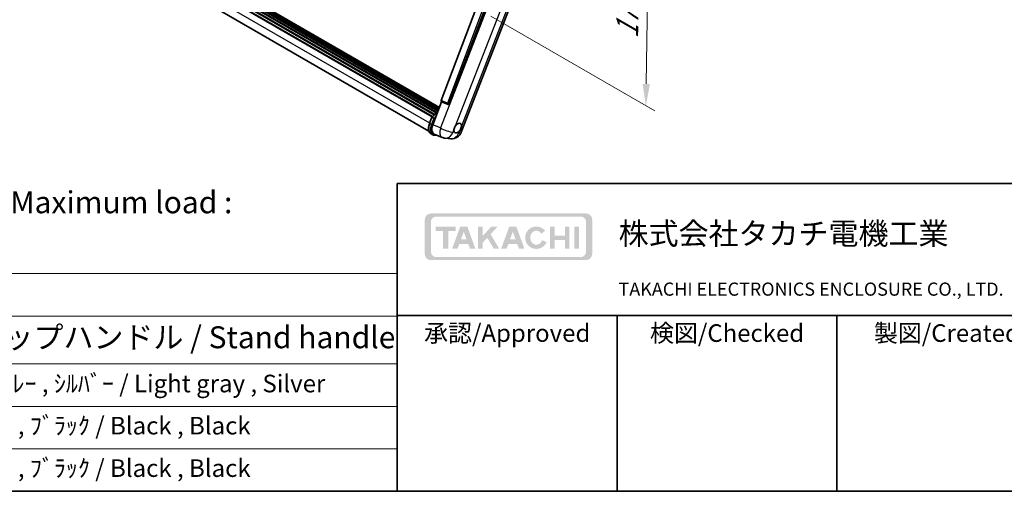
# Model space of a CAD drawing. Units: millimetres. Extents: x 0 to 13755, y 0 to 1827.
# Drawn here: x 1002 to 1674, y 0 to 322 of the extents above; entities that cross this region are included whole.
import ezdxf
from ezdxf.enums import TextEntityAlignment as Align

# ---------------------------------------------------------------- set-up
doc = ezdxf.new("R2010")
doc.units = ezdxf.units.MM
doc.header["$LTSCALE"] = 6
doc.layers.get('Defpoints').update_dxf_attribs({"lineweight": 25})
for name, color, linetype, lineweight in [('Border (ISO)', 7, 'Continuous', 35), ('Dimension (ISO)', 7, 'Continuous', 18), ('Hatch (ISO)', 1, 'Continuous', 18), ('Symbol (ISO)', 7, 'Continuous', 18), ('Title (ISO)', 7, 'Continuous', 35), ('Visible (ISO)', 7, 'Continuous', 35), ('Visible Narrow (ISO)', 7, 'Continuous', 25)]:
    doc.layers.add(name, color=color, linetype=linetype, lineweight=lineweight)
doc.styles.add('Note Text (TK)', font='txt')
doc.styles.add('Note Text (TK2)', font='txt')
doc.styles.add('文字スタイル67', font='arial.ttf')
doc.dimstyles.new('Default - Method 1b (TK)', dxfattribs={"dimscale": 6, "dimtxt": 2.5, "dimasz": 2.5, "dimexe": 1, "dimexo": 1.499999999999999, "dimgap": 1, "dimtad": 1, "dimtoh": 1, "dimrnd": 1e-08, "dimdsep": 46, "dimtxsty": 'Note Text (TK)', "dimcen": 0.09, "dimdle": 5, "dimclrd": 100, "dimclre": 100, "dimclrt": 7, "dimadec": 1, "dimazin": 1, "dimtfac": 1, "dimtmove": 0, "dimatfit": 3, "dimfxl": 1, "dimtolj": 1, "dimlwd": -1, "dimlwe": -1, "dimarcsym": 0})

# ---------------------------------------------------------------- blocks, each defined once
blk = doc.blocks.new('図面枠 tk図枠')
at = {"layer": 'Border (ISO)'}
blk.add_line((14.50000000000001, 8.000000000000009), (405.4999999999997, 8.000000000000009), dxfattribs=at)
blk = doc.blocks.new('表題欄 tk表題欄')
at = {"layer": 'Hatch (ISO)'}
h = blk.add_hatch(color=256, dxfattribs=at)
edge = h.paths.add_edge_path(flags=0)
edge.add_arc((95.57537688673351, 236.2990653650367), 0.5958259999999997, 269.9999999999897, 360)
edge.add_line((96.17120288673351, 236.2990653650368), (96.1712028867335, 239.7107813650365))
edge.add_arc((95.5753768867335, 239.7107813650366), 0.5958259999999997, 0, 90.0000000000068)
edge.add_line((95.57537688673342, 240.3066073650366), (79.13710888673356, 240.3066073650366))
edge.add_arc((79.13710888673353, 239.7107813650366), 0.5958259999999997, 89.99999999999744, 180)
edge.add_line((78.54128288673351, 239.7107813650365), (78.54128288673331, 236.2990653650368))
edge.add_arc((79.13710888673332, 236.2990653650365), 0.5958259999999997, 180, 270.0000000000231)
edge.add_line((79.13710888673356, 235.7032393650365), (95.57537688673342, 235.7032393650367))
edge = h.paths.add_edge_path()
edge.add_line((77.83935088673356, 239.9556413650365), (77.83935088673356, 236.0542053650368))
edge.add_arc((78.54128288673346, 236.0542053650367), 0.7019319999998936, 180, 270.0000000000087)
edge.add_line((78.54128288673355, 235.3522733650368), (96.17120288673351, 235.3522733650368))
edge.add_arc((96.17120288673351, 236.0542053650367), 0.7019319999998921, 270, 360)
edge.add_line((96.8731348867334, 236.0542053650368), (96.87313488673352, 239.9556413650365))
edge.add_arc((96.1712028867336, 239.9556413650367), 0.7019319999998921, 0, 90.00000000000873)
edge.add_line((96.1712028867335, 240.6575733650367), (78.54128288673355, 240.6575733650366))
edge.add_arc((78.54128288673355, 239.9556413650365), 0.7019319999999984, 90, 180)
for points in [[(79.07181288673355, 239.1476033650369), (79.07181288673355, 238.6578833650367), (79.92066088673353, 238.6578833650367), (79.92066088673353, 236.6581933650368), (80.50832488673353, 236.6581933650368), (80.50832488673353, 238.6578833650367), (81.35717288673355, 238.6578833650367), (81.35717288673355, 239.1476033650369)], [(85.68407849525303, 236.6581933650368), (84.9434673993943, 237.8918698287545), (84.41792288673358, 237.3246628822781), (84.41792288673358, 236.6581933650368), (83.89555488673355, 236.6581933650368), (83.89555488673355, 239.1476033650369), (84.41792288673358, 239.1476033650369), (84.41792288673358, 238.0993979968839), (85.38913556809511, 239.1476033650369), (86.1069649084727, 239.1476033650369), (85.31925422435492, 238.2974470774499), (86.30334488673353, 236.6581933650368)], [(92.0914293961446, 239.1476033650369), (92.0914293961446, 236.6581933650368), (92.60971639614463, 236.6581933650368), (92.60971639614463, 237.6580383650368), (93.76872039614459, 237.6580383650368), (93.76872039614459, 236.6581933650368), (94.28700739614462, 236.6581933650368), (94.28700739614462, 239.1476033650369), (93.76872039614459, 239.1476033650369), (93.76872039614459, 238.1477583650367), (92.60971639614463, 238.1477583650367), (92.60971639614463, 239.1476033650369)], [(94.8420233961447, 239.1476033650369), (94.8420233961447, 236.6581933650368), (95.3643913961447, 236.6581933650368), (95.3643913961447, 239.1476033650369)]]:
    blk.add_hatch(color=256, dxfattribs=at).paths.add_polyline_path(points)
h = blk.add_hatch(color=256, dxfattribs=at)
h.paths.add_polyline_path([(82.59020695886475, 237.7110913650368), (81.95242681460245, 237.7110913650368), (82.27131688673356, 238.5794973650367)], flags=0)
h.paths.add_polyline_path([(82.77903014574996, 237.1968853650368), (81.76360362771717, 237.1968853650368), (81.56578886050404, 236.6581933650368), (80.94907288673355, 236.6581933650368), (81.86321688673355, 239.1476033650369), (82.67941688673353, 239.1476033650369), (83.59356088673351, 236.6581933650368), (82.97684491296302, 236.6581933650368)])
h = blk.add_hatch(color=256, dxfattribs=at)
h.paths.add_polyline_path([(87.52707281460243, 237.7110913650368), (88.16485295886469, 237.7110913650368), (87.84596288673359, 238.5794973650367)], flags=0)
h.paths.add_polyline_path([(87.14043486050403, 236.6581933650368), (87.3382496277172, 237.1968853650368), (88.35367614574989, 237.1968853650368), (88.551490912963, 236.6581933650368), (89.16820688673344, 236.6581933650368), (88.25406288673351, 239.1476033650369), (87.43786288673356, 239.1476033650369), (86.52371888673358, 236.6581933650368)])
h = blk.add_hatch(color=256, dxfattribs=at)
edge = h.paths.add_edge_path()
edge.add_arc((90.52309888673331, 237.9028983650369), 1.273272000000011, 38.55054079078439, 336.5820184016556)
edge.add_line((91.69149139614443, 237.3968543650369), (91.17255542714857, 237.6216113977801))
edge.add_ellipse((90.52309888673351, 237.9028983650369), major_axis=(0, -0.7998759999999119), ratio=0.8673469387756529, start_angle=128.5505407907963, end_angle=426.582018401653, ccw=False)
edge.add_line((91.09381514418376, 238.3576891122095), (91.51887237036831, 238.6964075050431))
at = {"layer": 'Title (ISO)'}
for p, q in [((74.70882392282105, 244.052739026017), (255.7088239228211, 244.052739026017)), ((74.70882392282105, 209.052739026017), (74.70882392282105, 244.052739026017)), ((74.70882392282105, 229.052739026017), (230.7088239228211, 229.052739026017)), ((99.70882392282108, 229.052739026017), (99.70882392282108, 209.052739026017)), ((124.708823922821, 229.052739026017), (124.708823922821, 209.052739026017)), ((255.7088239228211, 209.052739026017), (74.70882392282105, 209.052739026017))]:
    blk.add_line(p, q, dxfattribs=at)
at = {"layer": 'Title (ISO)', "color": 7, "attachment_point": 4, "line_spacing_factor": 1.5, "style": 'Note Text (TK)'}
for s, insert, char_height in [('株式会社タカチ電機工業', (99.87313488673342, 238.052739026017), 2.5), ('\\fArial|b0|i0;\\H1.4986;TAKACHI ELECTRONICS ENCLOSURE CO., LTD.', (99.87313488673342, 232.052739026017), 1.49859994649887)]:
    blk.add_mtext(s, dxfattribs=dict(at, insert=insert, char_height=char_height))
at = {"layer": 'Title (ISO)', "color": 1, "char_height": 2.000000029802321, "attachment_point": 5, "line_spacing_factor": 1.5, "style": 'Note Text (TK)'}
for s, insert in [('\\fＭＳ Ｐゴシック|b0|i0;\\H2.0000;承認/Approved', (87.20882392282108, 227.052739026017)), ('\\fＭＳ Ｐゴシック|b0|i0;\\H2.0000;検図/Checked', (112.208823922821, 227.052739026017)), ('\\fＭＳ Ｐゴシック|b0|i0;\\H2.0000;製図/Created', (137.2088239228211, 227.052739026017))]:
    blk.add_mtext(s, dxfattribs=dict(at, insert=insert))
at = {"layer": 'Title (ISO)', "color": 7}
for tag, p, height, style in [('<品名>_001', (157.5667784682756, 235.6393867532897), 2.5, 'Note Text (TK)'), ('<Title>_001', (157.4932713957346, 230.5520568828656), 2.000000029802321, '文字スタイル67'), ('<総ページ数>_001', (246.7997330137302, 213.302739026017), 2.5, 'Note Text (TK)'), ('<ページ_No.>_001', (237.9488807410029, 213.302739026017), 2.5, 'Note Text (TK)'), ('作成日_001', (175.6179148319119, 211.2814322078352), 2.5, 'Note Text (TK)')]:
    blk.add_attdef(tag, p, '', height=height, dxfattribs=dict(at, style=style))
at = {"layer": 'Title (ISO)', "color": 7, "style": 'Note Text (TK)'}
for tag, p in [('<尺度>', (243.2088239228211, 223.5527390260171)), ('<承認>', (87.20882392282108, 217.052739026017))]:
    blk.add_attdef(tag, text='', height=2.5, dxfattribs=at).set_placement(p, align=Align.MIDDLE_CENTER)
blk = doc.blocks.new('テーブル1')
at = {"layer": 'Symbol (ISO)'}
for p, q in [((14.50000000000001, 32.76011696934701), (224.5, 32.76011696934701)), ((224.5, 32.76011696934701), (224.5, 27.93918116241695)), ((14.50000000000001, 27.93918116241695), (224.5, 27.93918116241695)), ((224.5, 27.93918116241695), (224.5, 22.49824535548687)), ((14.50000000000001, 22.49824535548687), (224.5, 22.49824535548687)), ((224.5, 22.49824535548687), (224.5, 8.000000000000005)), ((14.50000000000001, 17.66549690365792), (224.5, 17.66549690365792)), ((14.50000000000001, 12.83274845182896), (224.5, 12.83274845182896)), ((14.50000000000001, 8.000000000000005), (224.5, 8.000000000000005))]:
    blk.add_line(p, q, dxfattribs=at)
at = {"layer": 'Symbol (ISO)', "color": 7, "attachment_point": 7}
for s, insert, char_height, style in [('ステップハンドル / Stand handle', (172.8968435187319, 23.49356702864171), 2.5, 'Note Text (TK)'), ('  ﾗｲﾄｸﾞﾚｰ , ｼﾙﾊﾞｰ / Light gray , Silver', (172.7, 18.63742673397064), 2.000000029802321, 'Note Text (TK2)'), ('  ﾌﾞﾗｯｸ , ﾌﾞﾗｯｸ / Black , Black', (172.7, 13.84561395123601), 2.000000029802321, 'Note Text (TK2)'), ('  ﾌﾞﾗｯｸ , ﾌﾞﾗｯｸ / Black , Black', (172.7, 9.012865499407056), 2.000000029802321, 'Note Text (TK2)')]:
    blk.add_mtext(s, dxfattribs=dict(at, insert=insert, char_height=char_height, style=style))
blk = doc.blocks.new('*D29')
at = {"layer": 'Defpoints', "color": 0}
for p in [(1321.074269952878, 450.8045442175188), (1314.814297788151, 329.3849888428402), (1429.668642103736, 263.0738022346379)]:
    blk.add_point(p, dxfattribs=at)
at = {"layer": 'Dimension (ISO)', "color": 100}
for p, q in [((1330.003880289741, 445.6490312857724), (1437.336001375888, 383.6808022839912)), ((1431.175647911989, 372.1192431388461), (1429.875922009727, 278.0723700009472)), ((1323.743908125014, 324.2294759110938), (1435.621715661645, 259.6367936134736))]:
    blk.add_line(p, q, dxfattribs=at)
for points in [[(1428.675886617604, 372.1537897898445), (1433.675409206374, 372.0846964878477), (1431.382927817979, 387.1178109051554)], [(1427.376160715342, 278.1069166519456), (1432.375683304112, 278.0378233499488), (1429.668642103736, 263.0738022346379)]]:
    blk.add_solid(points, dxfattribs=at)
at = {"layer": 'Dimension (ISO)', "color": 7, "insert": (1416.760928669024, 306.0243492200192), "char_height": 15, "attachment_point": 4, "rotation": 89.20822388024473, "style": 'Note Text (TK)'}
blk.add_mtext('\\A1;{\\Q29.208;\\W0.823;\\H0.816x; \\fＭＳ Ｐゴシック|b0|i0;\\H15.0000;177}', dxfattribs=at)

msp = doc.modelspace()

# ---------------------------------------------------------------- linework, layer by layer
at = {"layer": 'Visible (ISO)'}
for p, q in [((1023.877731992812, 405.5631233015709), (1283.739010504282, 255.5321442010125)), ((1024.038853948705, 405.7853015163576), (1283.936240294899, 255.7334755477018)), ((1025.484206357517, 406.9293266106366), (1285.257040497765, 256.9494108916115)), ((1025.673676072738, 407.2349822352292), (1285.554141060221, 257.1929258175802)), ((1027.158639837614, 408.1050947005431), (1286.880891012228, 258.1543830703434)), ((1027.35972803238, 408.378755163918), (1287.203516347169, 258.3578740331216)), ((1028.820705389484, 408.9522685333278), (1287.777569880748, 259.4434531107945)), ((1029.045779992022, 409.1818673407637), (1287.891541297504, 259.7371973724496)), ((1030.414551833878, 409.4481960762234), (1288.226466756818, 260.6004175951706)), ((1030.680602116055, 409.6199166086663), (1288.329590565407, 260.8662037709976)), ((1031.85709296403, 409.5978186211143), (1288.537898552879, 261.4030864185821)), ((1032.214521161492, 409.6795930622803), (1288.629233912188, 261.6384896314847)), ((1033.247592431974, 409.3139742947816), (1288.702402571399, 261.827070894999)), ((1033.600929774357, 409.3590834627745), (1288.78136682639, 262.0305894388559)), ((1022.844528910208, 395.2748282446427), (1281.608502129835, 245.8773786497136)), ((1336.125976314156, 388.9978157116658), (1290.033349311621, 266.6791589546941)), ((1295.296851968937, 264.5818056294301), (1341.634994972006, 384.0114309721376)), ((1303.624517367557, 245.0503555696366), (1356.102729966574, 380.3050909383022)), ((1284.199334931762, 250.2210883018026), (1290.262794430413, 265.8487472728719)), ((1290.165546120457, 265.8897287728249), (1294.30118202136, 264.1469266351403)), ((1294.557789314412, 264.0830542781305), (1294.584369572986, 264.0806802251907)), ((1282.031335181345, 251.2981479030693), (1283.629939931485, 255.4183122861708)), ((1283.788179207814, 255.3411975746701), (1285.000362261277, 254.6413433624464)), ((1283.035313976107, 244.0638651275744), (1284.247497029569, 243.3640109153507)), ((1285.219115770847, 243.8052680621783), (1290.521711447355, 241.5725975591601)), ((1285.490624216208, 242.9789379958992), (1287.636941887126, 242.7872366336915)), ((1292.572645445543, 241.0624292985942), (1296.621673673567, 240.7007846839843))]:
    msp.add_line(p, q, dxfattribs=at)
for centre, radius, start, end in [((1294.634042678205, 264.9367985618955), 0.8571428571428779, 247.1489108871232, 264.896090638989), ((1297.231700583907, 247.530738954104), 6.857142857142861, 264.8960906389833, 338.7939768869966), ((1293.182672355883, 247.8923835687139), 6.85714285714287, 247.1663583113999, 264.8960906389833)]:
    msp.add_arc(centre, radius, start, end, dxfattribs=at)
for centre, major_axis, ratio, start_param, end_param in [((1290.567278652097, 266.6505773393291), (-0.4351211400442717, -0.7441485855388748), 0.5751127846341079, 5.000377732337358, 6.358398153966366), ((1294.644838459938, 264.935834321563), (-0.0229996825857019, -0.8573282218977226), 0.8382206280434624, 6.230978231173348, 7.45089514709599), ((1288.432986311121, 249.8922501581502), (-3.481947271876926, -5.95292607826108), 0.5751368562406718, 4.984521276045697, 6.35866084322916), ((1301.224772452449, 247.924689987924), (1.821428571428581, 3.154806828071883), 0.5773502691896272, 5.407609479537243, 7.682359910420196), ((1301.224772452449, 247.924689987924), (-1.82142857142858, -3.154806828071881), 0.5773502691896272, 5.407609479537191, 6.111563583625263), ((1301.224772452449, 247.924689987924), (-1.821428571428636, -3.154806828071975), 0.5773502691896272, 0.6952204991525833, 1.399174603240578)]:
    msp.add_ellipse(centre, major_axis=major_axis, ratio=ratio, start_param=start_param, end_param=end_param, dxfattribs=at)
for points, knots in [([(1283.788179207814, 255.3411975746702), (1283.750691215763, 255.3628412769725), (1283.718511466591, 255.3806361539273), (1283.667051087229, 255.4072562351626), (1283.64875314961, 255.41550908105), (1283.633444750797, 255.4198581399878), (1283.630525806472, 255.4198258905029), (1283.629939071582, 255.4183126388414)], [-0.0807455700625251, -0.0807455700625251, -0.0807455700625251, -0.0807455700625251, -0.062153826393863, -0.062153826393863, -0.0430502261041493, -0.0430502261041493, -0.0329013275594777, -0.0329013275594777, -0.0329013275594777, -0.0329013275594777]), ([(1283.630231403138, 255.4187716163902), (1284.370250670607, 256.1957513408838), (1285.14727614608, 256.8940445081846), (1286.423864891517, 257.8594569068236), (1286.912394601771, 258.1882444389793), (1287.402899725101, 258.4777968842802)], [0.6587174863418163, 0.6587174863418163, 0.6587174863418163, 0.6587174863418163, 0.8934931319922625, 0.8934931319922625, 1.03597038956921, 1.03597038956921, 1.03597038956921, 1.03597038956921]), ([(1283.035313976107, 244.0638651275744), (1282.661314850679, 244.2797936233166), (1282.337906662911, 244.5813780378964), (1281.822628241556, 245.3144387453289), (1281.629789707663, 245.7450539995227), (1281.374716737302, 246.6969992845462), (1281.312107427462, 247.2187355396765), (1281.312107427462, 248.3217687128159), (1281.374797047897, 248.9031705760555), (1281.617904917373, 250.0911782844289), (1281.79837072648, 250.6977169026123), (1282.031335181345, 251.2981479030693)], [4.974188368183839, 4.974188368183839, 4.974188368183839, 4.974188368183839, 5.235987755982988, 5.235987755982988, 5.497787143782137, 5.497787143782137, 5.759586531581287, 5.759586531581287, 6.021385919380437, 6.021385919380437, 6.283185307179584, 6.283185307179584, 6.283185307179584, 6.283185307179584]), ([(1285.51396626955, 254.3092079463593), (1285.513522990224, 254.309541889166), (1285.513077680025, 254.3098769861669), (1285.497313382313, 254.3217264765671), (1285.47965028307, 254.3345664119532), (1285.440314846064, 254.3624022456114), (1285.418735728663, 254.3773356608652), (1285.354480463846, 254.4209477649515), (1285.308816515085, 254.4510419578403), (1285.215560640239, 254.5109123545674), (1285.169039144301, 254.540083026092), (1285.079714186318, 254.5947453972716), (1285.037850253329, 254.6196996601441), (1285.000362261277, 254.6413433624464)], [-0.0809227638812014, -0.0809227638812014, -0.0809227638812014, -0.0809227638812014, -0.0805886356620214, -0.0805886356620214, -0.0691479127286701, -0.0691479127286701, -0.0577655588553666, -0.0577655588553666, -0.0376220805434107, -0.0376220805434107, -0.0185556093749202, -0.0185556093749202, 0, 0, 0, 0]), ([(1298.65934994712, 246.7114019072619), (1298.664491538306, 246.7800285289195), (1298.671358590048, 246.8497777141077), (1298.728566905983, 247.3165940563137), (1298.837462934962, 247.7389841860062), (1299.138804251554, 248.5156463094436), (1299.352602275594, 248.9249517841653), (1299.648654027724, 249.3686103734797), (1299.694493933395, 249.4347054791671), (1299.741166729753, 249.499622683196)], [4.535339595711053, 4.535339595711053, 4.535339595711053, 4.535339595711053, 4.56189496286305, 4.56189496286305, 4.711051304752968, 4.711051304752968, 4.860207646642888, 4.860207646642888, 4.886763013794889, 4.886763013794889, 4.886763013794889, 4.886763013794889]), ([(1303.790194957777, 249.1379780685861), (1303.785053366591, 249.0693514469284), (1303.777831494009, 248.9998071176477), (1303.716883442545, 248.5351499127563), (1303.600374854481, 248.1171548961007), (1303.299033537888, 247.3404927726633), (1303.092848072934, 246.9267921849047), (1302.800536056333, 246.4809744582757), (1302.755050971502, 246.4146744966807), (1302.708378175144, 246.3497572926518)], [4.535339595711056, 4.535339595711056, 4.535339595711056, 4.535339595711056, 4.561894962863068, 4.561894962863068, 4.711051304752988, 4.711051304752988, 4.860207646642908, 4.860207646642908, 4.88676301379492, 4.88676301379492, 4.88676301379492, 4.88676301379492]), ([(1284.247497029569, 243.3640109153507), (1284.322296854655, 243.3208252162022), (1284.399056226955, 243.281034344869), (1284.556087825096, 243.2084312933841), (1284.636359285954, 243.1756192087958), (1284.799989961165, 243.1170872416042), (1284.883348490261, 243.091367159888), (1285.052733069519, 243.0470580546091), (1285.138758631764, 243.0284686206687), (1285.313079907361, 242.9983945349476), (1285.401375375625, 242.9869093808191), (1285.490624216208, 242.9789379958992)], [1.308996938995745, 1.308996938995745, 1.308996938995745, 1.308996938995745, 1.361356816555574, 1.361356816555574, 1.413716694115406, 1.413716694115406, 1.466076571675236, 1.466076571675236, 1.518436449235065, 1.518436449235065, 1.570796326794896, 1.570796326794896, 1.570796326794896, 1.570796326794896]), ([(1300.992799499746, 244.8284655931633), (1300.935937897608, 244.8015735299735), (1300.878966857213, 244.7770203846231), (1300.503296203928, 244.6305035796613), (1300.191943635796, 244.5852766200012), (1299.670005165038, 244.631894283914), (1299.422435238041, 244.7270421873079), (1299.186241505153, 244.9282085149872), (1299.151921417397, 244.9609154550257), (1299.119037867745, 244.9958232318643)], [4.535339595711032, 4.535339595711032, 4.535339595711032, 4.535339595711032, 4.561894962863028, 4.561894962863028, 4.711051304752946, 4.711051304752946, 4.860207646642864, 4.860207646642864, 4.88676301379486, 4.88676301379486, 4.88676301379486, 4.88676301379486])]:
    msp.add_open_spline(points, degree=3, knots=knots, dxfattribs=at)
at = {"layer": 'Visible Narrow (ISO)'}
for p, q in [((1022.288282870482, 401.464608229345), (1282.095917905437, 251.4646002043928)), ((1342.099104560646, 383.7890599455107), (1289.422120879438, 248.0220218746539)), ((1340.153882135556, 386.9992552855506), (1294.159186977608, 264.9404859002184)), ((1295.240134204936, 264.5868714557835), (1340.942033806454, 385.8686324235878)), ((1299.741166729753, 249.499622683196), (1350.46766395517, 380.2395739621709)), ((1354.516692183194, 379.8779293475609), (1303.790194957777, 249.1379780685861)), ((1294.159186977608, 264.9404859002184), (1290.033349311621, 266.6791589546941)), ((1295.296851968937, 264.5818056294301), (1295.240134204936, 264.5868714557835)), ((1282.168440900739, 251.1665646129132), (1283.788179207814, 255.3411975746701)), ((1282.168440900739, 251.1665646129132), (1283.380623954202, 250.4667104006895)), ((1285.000362261277, 254.6413433624464), (1283.380623954202, 250.4667104006895)), ((1283.946115047151, 250.2683061762605), (1285.51396626955, 254.3092079463593)), ((1289.422120879438, 248.0220218746539), (1284.199334931762, 250.2210883018026)), ((1286.78572012727, 243.1456455772917), (1285.83179666147, 243.2308465847258)), ((1298.031404569733, 245.0929667198189), (1298.65934994712, 246.7114019072619)), ((1299.119037867745, 244.9958232318644), (1298.031404569733, 245.0929667198189)), ((1302.080432797757, 244.7313221052089), (1300.992799499746, 244.8284655931633)), ((1302.708378175144, 246.3497572926518), (1302.080432797757, 244.7313221052089))]:
    msp.add_line(p, q, dxfattribs=at)
for centre, major_axis, ratio, start_param, end_param in [((1294.634042678205, 264.9367985618955), (-0.3328606568448984, -0.7898719267551139), 0.5240067386988331, 4.925164885550749, 6.283185307179503), ((1294.634042678205, 264.9367985618955), (-0.8020858072493963, 0.3022453231401619), 0.2239792758274334, 1.024027148528466, 2.507557012724028), ((1294.634042678205, 264.9367985618953), (-0.076253363792531, -0.8537442837649059), 0.7886751345948121, 0, 1.219916915922542), ((1287.733175067409, 246.6127699853073), (7.294285714285728, 12.63407346206663), 0.5773502691896284, 0.8248638161405191, 1.177819926360135), ((1288.945358120872, 245.9129157730832), (-7.294285714285215, -12.63407346206747), 0.577350269189629, 4.170838944440584, 4.319412579949839), ((1286.89245683325, 250.7446325281973), (-3.857142857142869, -6.680767400622804), 0.5773502691896284, 4.974188368183855, 6.283185307179595), ((1282.430886230323, 251.1431239415402), (-0.3995510489781504, 0.1550239615292095), 0.2113248654051876, 0, 0.9388820144197962), ((1288.104639886712, 250.0447783159735), (-3.857142857142881, -6.6807674006228), 0.5773502691896288, 4.974188368183841, 6.283185307179602), ((1288.407685650078, 249.8698147629176), (-3.642857142857164, -6.309613656143755), 0.5773502691896285, 4.97418836818383, 6.544984694978735), ((1283.643069283786, 250.4432697293164), (0.3995510489781609, -0.1550239615292035), 0.2113248654051882, 4.080474668008183, 5.651270994802924), ((1289.248403884237, 245.7379522200295), (7.079999999998423, 12.26291971758482), 0.577350269189629, 1.119986612222514, 1.167608929547314), ((1285.528750898104, 243.4058101377817), (-0.0381266818962355, -0.4268721418824824), 0.7886751345948141, 0, 1.219916915922359), ((1293.182672355883, 247.8923835687139), (-2.660960908527914, -6.319786009553766), 0.5228518189635785, 4.909045739996138, 6.283185307179605), ((1293.182672355883, 247.8923835687139), (-6.392816783650418, 2.480383384467566), 0.2113248654051957, 1.026148477021569, 2.509678341217641), ((1293.182672355883, 247.8923835687139), (-0.6100269103400489, -6.829954270119708), 0.7886751345948121, 1.51e-14, 1.219916915922649), ((1297.231700583907, 247.530738954104), (-0.6100269103400269, -6.829954270119706), 0.7886751345948121, 0, 1.219916915922625), ((1297.231700583907, 247.530738954104), (6.392816783650492, -2.480383384467396), 0.2113248654051879, 5.651270994804587, 6.283185307179665)]:
    msp.add_ellipse(centre, major_axis=major_axis, ratio=ratio, start_param=start_param, end_param=end_param, dxfattribs=at)

# ---------------------------------------------------------------- block references
at = {"xscale": 6, "yscale": 6, "zscale": 6}
for name, p in [('図面枠 tk図枠', (-87.00000000000006, -48.00000000000003)), ('表題欄 tk表題欄', (811.7470564630732, -1254.316434156102)), ('テーブル1', (-87.00000000000006, -48.00000000000003))]:
    msp.add_blockref(name, p, dxfattribs=at)

# ---------------------------------------------------------------- texts
at = {"layer": 'Symbol (ISO)', "color": 7, "insert": (621.6177937516106, 197.2812994833745), "char_height": 15, "width": 577.894763946533, "attachment_point": 4, "line_spacing_factor": 1.418181777000426, "style": 'Note Text (TK)'}
msp.add_mtext('{\\fＭＳ Ｐゴシック|b0|i0;■テクニカルデータ / Technical Data■\\P\\fＭＳ Ｐゴシック|b0|i0;ステップハンドル耐荷重 / Stand handle Maximum load : 25kgf}', dxfattribs=at)

# ---------------------------------------------------------------- dimensions: what is measured, and where the dimension line sits
at = {"layer": 'Dimension (ISO)', "color": 100}
dim = msp.add_linear_dim(base=(1429.668642103736, 263.0738022346379), p1=(1321.074269952878, 450.8045442175188), p2=(1314.814297788151, 329.3849888428403), angle=89.20822388024474, text='{\\Q29.208;\\W0.823;\\H0.816x; \\fＭＳ Ｐゴシック|b0|i0;\\H15.0000;177}', dimstyle='Default - Method 1b (TK)', override={"dimgap": 1, "dimtoh": 0, "dimdec": 2, "dimlfac": 1.447400695068561, "dimtol": 0, "dimlim": 0, "dimtp": 0, "dimtm": 0, "dimtdec": 2, "dimtofl": 0, "dimatfit": 1}, dxfattribs=at)
dim.commit()
dim.dimension.update_dxf_attribs({"geometry": '*D29', "text_midpoint": (1430.525784960858, 325.0958065698983), "dimtype": 160})

doc.saveas('drawing.dxf')
